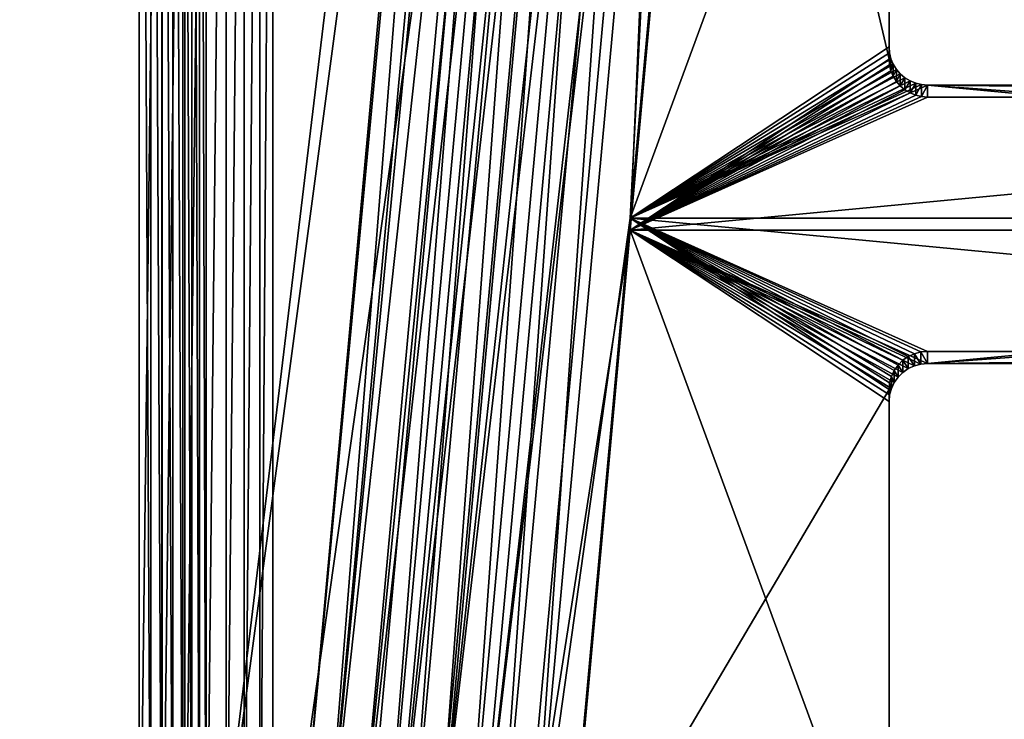
# Model space of a CAD drawing. Extents: x -215 to 215, y 0 to 184.
# Drawn here: x -32 to -20, y 27 to 36 of the extents above; entities that cross this region are included whole.
import ezdxf

# ---------------------------------------------------------------- set-up
doc = ezdxf.new("R2010")
doc.units = 0
doc.header["$MEASUREMENT"] = 0
doc.layers.add('L1', color=7, linetype='Continuous')

msp = doc.modelspace()

# ---------------------------------------------------------------- linework, layer by layer
at = {"layer": 'L1', "color": 7}
for points in [[(-188, 158.0222, 201), (-30.04361, 20.90391, 201), (-115.1421, 159.6727, 201)], [(-115.1421, 159.6727, 201), (-30.04361, 20.90391, 201), (-30.23728, 21.2832, 201)], [(-30.23728, 21.2832, 201), (-30.40284, 21.69095, 201), (-115.1421, 159.6727, 201)], [(-115.1421, 159.6727, 201), (-30.40284, 21.69095, 201), (-30.53807, 22.12881, 201)], [(-115.1421, 159.6727, 201), (-30.53807, 22.12881, 201), (-30.63995, 22.59847, 201)], [(-30.63995, 22.59847, 201), (-30.70461, 23.10143, 201), (-115.1421, 159.6727, 201)], [(-115.1421, 159.6727, 201), (-30.70461, 23.10143, 201), (-30.72735, 23.6388, 201)], [(-115.1421, 159.6727, 201), (-30.72735, 23.6388, 201), (-30.72735, 53.55735, 201)], [(-188, 2.5, 201), (-29.00784, 19.64543, 201), (-188, 158.0222, 201)], [(-188, 158.0222, 201), (-29.00784, 19.64543, 201), (-29.3055, 19.92301, 201)], [(-188, 158.0222, 201), (-29.3055, 19.92301, 201), (-29.5772, 20.2249, 201)], [(-29.5772, 20.2249, 201), (-29.82331, 20.55156, 201), (-188, 158.0222, 201)], [(-188, 158.0222, 201), (-29.82331, 20.55156, 201), (-30.04361, 20.90391, 201)], [(-188, 158.0222, 200), (-30.63447, 49.4327, 200), (-188, 2.5, 200)], [(188, 2.5, -200), (0.000102, 155.8079, -200), (-188, 2.5, -200)], [(-188, 2.5, -200), (0.000102, 155.8079, -200), (-77.63062, 155.5743, -200)], [(188, 2.5, -201), (-87.89519, 155.5007, -201), (0.00008, 155.8197, -201)], [(-188, 2.5, -201), (-87.89519, 155.5007, -201), (188, 2.5, -201)], [(-30.72735, 53.55735, 201), (-30.72735, 23.6388, 201), (-30.57831, 23.6388, 201.0112)], [(-30.72735, 53.55735, 201), (-30.57831, 23.6388, 201.0112), (-30.57831, 53.40831, 201.0112)], [(-30.57831, 53.40831, 201.0112), (-30.57831, 23.6388, 201.0112), (-30.43259, 23.6388, 201.0444)], [(-30.57831, 53.40831, 201.0112), (-30.43259, 23.6388, 201.0444), (-30.43259, 53.2626, 201.0444)], [(-30.43259, 53.2626, 201.0444), (-30.43259, 23.6388, 201.0444), (-30.29347, 23.6388, 201.099)], [(-30.43259, 53.2626, 201.0444), (-30.29347, 23.6388, 201.099), (-30.29347, 53.12347, 201.099)], [(-30.29347, 53.12347, 201.099), (-30.29347, 23.6388, 201.099), (-30.16403, 23.6388, 201.1738)], [(-30.29347, 53.12347, 201.099), (-30.16403, 23.6388, 201.1738), (-30.16403, 52.99403, 201.1738)], [(-30.16403, 52.99403, 201.1738), (-30.16403, 23.6388, 201.1738), (-30.04718, 23.6388, 201.2669)], [(-30.16403, 52.99403, 201.1738), (-30.04718, 23.6388, 201.2669), (-30.04718, 52.87718, 201.2669)], [(-30.04718, 52.87718, 201.2669), (-30.04718, 23.6388, 201.2669), (-29.94552, 23.6388, 201.3765)], [(-30.04718, 52.87718, 201.2669), (-29.94552, 23.6388, 201.3765), (-29.94552, 52.77552, 201.3765)], [(-29.94552, 52.77552, 201.3765), (-29.94552, 23.6388, 201.3765), (-29.86133, 23.6388, 201.5)], [(-29.94552, 52.77552, 201.3765), (-29.86133, 23.6388, 201.5), (-29.86133, 52.69133, 201.5)], [(-29.86133, 23.6388, 201.5), (-26.73255, 49.56255, 206.9192), (-29.86133, 52.69133, 201.5)], [(-29.86133, 23.6388, 201.5), (-26.44667, 49.22482, 207.4144), (-26.73255, 49.56255, 206.9192)], [(-188, 2.5, 200), (-30.63447, 49.4327, 200), (-30.70352, 48.91112, 200)], [(-28.67815, 24.82198, 203.5493), (-26.44667, 49.22482, 207.4144), (-29.86133, 23.6388, 201.5)], [(-26.44667, 49.22482, 207.4144), (-28.67815, 24.82198, 203.5493), (-26.40179, 49.16487, 207.4789)], [(-26.40179, 49.16487, 207.4789), (-28.67815, 24.82198, 203.5493), (-28.34374, 24.71401, 204.038)], [(-26.40179, 49.16487, 207.4789), (-28.34374, 24.71401, 204.038), (-26.13986, 48.81504, 207.8552)], [(-188, 2.5, 200), (-30.70352, 48.91112, 200), (-30.72735, 48.3612, 200)], [(-28.34374, 24.71401, 204.038), (-26.03885, 48.68485, 207.9705), (-26.13986, 48.81504, 207.8552)], [(-28.34374, 24.71401, 204.038), (-25.75918, 48.33573, 208.2182), (-26.03885, 48.68485, 207.9705)], [(-30.72735, 48.3612, 200), (-30.72735, 23.6388, 200), (-188, 2.5, 200)], [(-30.72735, 23.6388, 200), (-30.72735, 48.3612, 200), (-30.42927, 48.3612, 200.0223)], [(-30.72735, 23.6388, 200), (-30.42927, 48.3612, 200.0223), (-30.42927, 23.6388, 200.0223)], [(-30.42927, 23.6388, 200.0223), (-30.42927, 48.3612, 200.0223), (-30.13784, 48.3612, 200.0889)], [(-30.42927, 23.6388, 200.0223), (-30.13784, 48.3612, 200.0889), (-30.13784, 23.6388, 200.0889)], [(-30.13784, 23.6388, 200.0889), (-30.13784, 48.3612, 200.0889), (-29.85958, 48.3612, 200.1981)], [(-30.13784, 23.6388, 200.0889), (-29.85958, 48.3612, 200.1981), (-29.85958, 23.6388, 200.1981)], [(-29.85958, 23.6388, 200.1981), (-29.85958, 48.3612, 200.1981), (-29.60071, 48.3612, 200.3475)], [(-29.85958, 23.6388, 200.1981), (-29.60071, 48.3612, 200.3475), (-29.60071, 23.6388, 200.3475)], [(-29.60071, 23.6388, 200.3475), (-29.60071, 48.3612, 200.3475), (-29.36701, 48.3612, 200.5339)], [(-29.60071, 23.6388, 200.3475), (-29.36701, 48.3612, 200.5339), (-29.36701, 23.6388, 200.5339)], [(-29.36701, 23.6388, 200.5339), (-29.36701, 48.3612, 200.5339), (-29.16369, 48.3612, 200.753)], [(-29.36701, 23.6388, 200.5339), (-29.16369, 48.3612, 200.753), (-29.16369, 23.6388, 200.753)], [(-29.16369, 23.6388, 200.753), (-29.16369, 48.3612, 200.753), (-28.9953, 48.3612, 201)], [(-29.16369, 23.6388, 200.753), (-28.9953, 48.3612, 201), (-28.9953, 23.6388, 201)], [(-25.93906, 45.30496, 206.2936), (-28.9953, 23.6388, 201), (-28.9953, 48.3612, 201)], [(-27.93847, 24.60848, 204.4703), (-25.75918, 48.33573, 208.2182), (-28.34374, 24.71401, 204.038)], [(-27.93847, 24.60848, 204.4703), (-25.58981, 48.12431, 208.3682), (-25.75918, 48.33573, 208.2182)], [(-25.33196, 47.81526, 208.5156), (-25.58981, 48.12431, 208.3682), (-27.93847, 24.60848, 204.4703)], [(-27.93847, 24.60848, 204.4703), (-27.47151, 24.50779, 204.8364), (-25.33196, 47.81526, 208.5156)], [(-27.47151, 24.50779, 204.8364), (-25.07223, 47.50395, 208.6641), (-25.33196, 47.81526, 208.5156)], [(-27.47151, 24.50779, 204.8364), (-24.859, 47.25672, 208.7334), (-25.07223, 47.50395, 208.6641)], [(-26.95345, 24.4142, 205.1282), (-24.859, 47.25672, 208.7334), (-27.47151, 24.50779, 204.8364)], [(-26.95345, 24.4142, 205.1282), (-24.5014, 46.8421, 208.8495), (-24.859, 47.25672, 208.7334)], [(-24.35022, 46.67186, 208.8667), (-24.5014, 46.8421, 208.8495), (-26.95345, 24.4142, 205.1282)], [(-26.95345, 24.4142, 205.1282), (-26.396, 24.32986, 205.3389), (-24.35022, 46.67186, 208.8667)], [(-26.396, 24.32986, 205.3389), (-23.89416, 46.15829, 208.9187), (-24.35022, 46.67186, 208.8667)], [(-26.396, 24.32986, 205.3389), (-23.8163, 46.07298, 208.9127), (-23.89416, 46.15829, 208.9187)], [(-25.81179, 24.25665, 205.4638), (-23.8163, 46.07298, 208.9127), (-26.396, 24.32986, 205.3389)], [(-25.81179, 24.25665, 205.4638), (-24.35678, 33.57107, 206.9849), (-23.8163, 46.07298, 208.9127)], [(-24.35678, 33.57107, 206.9849), (-23.26845, 45.47272, 208.8699), (-23.8163, 46.07298, 208.9127)], [(-24.35678, 33.57107, 206.9849), (-21, 35.79337, 207.3369), (-23.26845, 45.47272, 208.8699)], [(-23.26845, 45.47272, 208.8699), (-21, 35.79337, 207.3369), (-21, 42.70719, 208.4319)], [(-27.81209, 24.82202, 203.0494), (-28.9953, 23.6388, 201), (-25.93906, 45.30496, 206.2936)], [(-25.93906, 45.30496, 206.2936), (-27.56129, 24.74104, 203.4159), (-27.81209, 24.82202, 203.0494)], [(-25.68826, 45.22398, 206.66), (-27.56129, 24.74104, 203.4159), (-25.93906, 45.30496, 206.2936)], [(-25.68826, 45.22398, 206.66), (-27.25735, 24.66189, 203.7401), (-27.56129, 24.74104, 203.4159)], [(-25.38432, 45.14484, 206.9843), (-27.25735, 24.66189, 203.7401), (-25.68826, 45.22398, 206.66)], [(-25.38432, 45.14484, 206.9843), (-26.90714, 24.58638, 204.0147), (-27.25735, 24.66189, 203.7401)], [(-25.03412, 45.06932, 207.2589), (-26.90714, 24.58638, 204.0147), (-25.38432, 45.14484, 206.9843)], [(-25.03412, 45.06932, 207.2589), (-26.51861, 24.51619, 204.2335), (-26.90714, 24.58638, 204.0147)], [(-24.64558, 44.99913, 207.4777), (-26.51861, 24.51619, 204.2335), (-25.03412, 45.06932, 207.2589)], [(-24.64558, 44.99913, 207.4777), (-26.10053, 24.45293, 204.3915), (-26.51861, 24.51619, 204.2335)], [(-24.22751, 44.93587, 207.6357), (-26.10053, 24.45293, 204.3915), (-24.64558, 44.99913, 207.4777)], [(-24.22751, 44.93587, 207.6357), (-25.66239, 24.39803, 204.4852), (-26.10053, 24.45293, 204.3915)], [(-23.78936, 44.88097, 207.7294), (-25.66239, 24.39803, 204.4852), (-24.22751, 44.93587, 207.6357)], [(-23.78936, 44.88097, 207.7294), (-24.35684, 33.7275, 205.9972), (-25.66239, 24.39803, 204.4852)], [(-23.34107, 44.83567, 207.7566), (-24.35684, 33.7275, 205.9972), (-23.78936, 44.88097, 207.7294)], [(-23.34107, 44.83567, 207.7566), (-21, 42.86362, 207.4442), (-24.35684, 33.7275, 205.9972)], [(-24.35684, 33.7275, 205.9972), (-21, 42.86362, 207.4442), (-21, 35.9498, 206.3492)], [(-21, 42.70719, 208.4319), (-21, 35.79337, 207.3369), (-21, 42.86362, 207.4442)], [(-21, 42.86362, 207.4442), (-21, 35.79337, 207.3369), (-21, 35.9498, 206.3492)], [(-24.35684, 33.7275, 205.9972), (-21, 35.9498, 206.3492), (-20.99384, 35.87255, 206.337)], [(-21, 35.9498, 206.3492), (-21, 35.79337, 207.3369), (-20.99384, 35.87255, 206.337)], [(-20.99384, 35.87255, 206.337), (-20.97553, 35.7972, 206.325), (-24.35684, 33.7275, 205.9972)], [(-24.35684, 33.7275, 205.9972), (-20.97553, 35.7972, 206.325), (-20.9455, 35.7256, 206.3137)], [(-24.35678, 33.57107, 206.9849), (-20.99384, 35.71612, 207.3247), (-21, 35.79337, 207.3369)], [(-20.99384, 35.87255, 206.337), (-21, 35.79337, 207.3369), (-20.99384, 35.71612, 207.3247)], [(-20.99384, 35.87255, 206.337), (-20.99384, 35.71612, 207.3247), (-20.97553, 35.7972, 206.325)], [(-20.97553, 35.7972, 206.325), (-20.99384, 35.71612, 207.3247), (-20.97553, 35.64076, 207.3127)], [(-20.97553, 35.7972, 206.325), (-20.97553, 35.64076, 207.3127), (-20.9455, 35.7256, 206.3137)], [(-24.35684, 33.7275, 205.9972), (-20.9455, 35.7256, 206.3137), (-20.90451, 35.65953, 206.3032)], [(-20.90451, 35.65953, 206.3032), (-20.85355, 35.6006, 206.2939), (-24.35684, 33.7275, 205.9972)], [(-20.97553, 35.64076, 207.3127), (-20.99384, 35.71612, 207.3247), (-24.35678, 33.57107, 206.9849)], [(-24.35678, 33.57107, 206.9849), (-20.9455, 35.56917, 207.3014), (-20.97553, 35.64076, 207.3127)], [(-20.9455, 35.7256, 206.3137), (-20.97553, 35.64076, 207.3127), (-20.9455, 35.56917, 207.3014)], [(-20.9455, 35.7256, 206.3137), (-20.9455, 35.56917, 207.3014), (-20.90451, 35.65953, 206.3032)], [(-20.90451, 35.65953, 206.3032), (-20.9455, 35.56917, 207.3014), (-20.90451, 35.5031, 207.2909)], [(-20.90451, 35.65953, 206.3032), (-20.90451, 35.5031, 207.2909), (-20.85355, 35.6006, 206.2939)], [(-24.35684, 33.7275, 205.9972), (-20.85355, 35.6006, 206.2939), (-20.79389, 35.55027, 206.2859)], [(-24.35684, 33.7275, 205.9972), (-20.79389, 35.55027, 206.2859), (-20.727, 35.50978, 206.2795)], [(-24.35678, 33.57107, 206.9849), (-20.90451, 35.5031, 207.2909), (-20.9455, 35.56917, 207.3014)], [(-20.85355, 35.6006, 206.2939), (-20.90451, 35.5031, 207.2909), (-20.85355, 35.44417, 207.2816)], [(-20.85355, 35.6006, 206.2939), (-20.85355, 35.44417, 207.2816), (-20.79389, 35.55027, 206.2859)], [(-20.79389, 35.55027, 206.2859), (-20.85355, 35.44417, 207.2816), (-20.79389, 35.39384, 207.2736)], [(-20.79389, 35.55027, 206.2859), (-20.79389, 35.39384, 207.2736), (-20.727, 35.50978, 206.2795)], [(-20.727, 35.50978, 206.2795), (-20.65451, 35.48013, 206.2748), (-24.35684, 33.7275, 205.9972)], [(-24.35684, 33.7275, 205.9972), (-20.65451, 35.48013, 206.2748), (-20.57822, 35.46204, 206.2719)], [(-24.35684, 33.7275, 205.9972), (-20.57822, 35.46204, 206.2719), (-20.5, 35.45596, 206.271)], [(-2.25, 33.7275, 205.9972), (-24.35684, 33.7275, 205.9972), (-20.5, 35.45596, 206.271)], [(-20.85355, 35.44417, 207.2816), (-20.90451, 35.5031, 207.2909), (-24.35678, 33.57107, 206.9849)], [(-24.35678, 33.57107, 206.9849), (-20.79389, 35.39384, 207.2736), (-20.85355, 35.44417, 207.2816)], [(-24.35678, 33.57107, 206.9849), (-20.727, 35.35335, 207.2672), (-20.79389, 35.39384, 207.2736)], [(-20.727, 35.50978, 206.2795), (-20.79389, 35.39384, 207.2736), (-20.727, 35.35335, 207.2672)], [(-20.727, 35.50978, 206.2795), (-20.727, 35.35335, 207.2672), (-20.65451, 35.48013, 206.2748)], [(-20.65451, 35.48013, 206.2748), (-20.727, 35.35335, 207.2672), (-20.65451, 35.32369, 207.2625)], [(-20.65451, 35.48013, 206.2748), (-20.65451, 35.32369, 207.2625), (-20.57822, 35.46204, 206.2719)], [(-20.57822, 35.46204, 206.2719), (-20.65451, 35.32369, 207.2625), (-20.57822, 35.3056, 207.2596)], [(-20.57822, 35.46204, 206.2719), (-20.57822, 35.3056, 207.2596), (-20.5, 35.45596, 206.271)], [(-20.5, 35.45596, 206.271), (-20.57822, 35.3056, 207.2596), (-20.5, 35.29952, 207.2587)], [(-2.25, 33.7275, 205.9972), (-20.5, 35.45596, 206.271), (-2.215817, 34.1134, 206.0583)], [(-2.215817, 34.1134, 206.0583), (-20.5, 35.45596, 206.271), (-6.098155, 35.45596, 206.271)], [(-6.098155, 35.45596, 206.271), (-20.5, 35.45596, 206.271), (-6.098155, 35.29952, 207.2587)], [(-6.098155, 35.29952, 207.2587), (-20.5, 35.45596, 206.271), (-20.5, 35.29952, 207.2587)], [(-20.65451, 35.32369, 207.2625), (-20.727, 35.35335, 207.2672), (-24.35678, 33.57107, 206.9849)], [(-24.35678, 33.57107, 206.9849), (-20.57822, 35.3056, 207.2596), (-20.65451, 35.32369, 207.2625)], [(-24.35678, 33.57107, 206.9849), (-20.5, 35.29952, 207.2587), (-20.57822, 35.3056, 207.2596)], [(-6.098155, 35.29952, 207.2587), (-20.5, 35.29952, 207.2587), (-24.35678, 33.57107, 206.9849)], [(-24.35678, 33.57107, 206.9849), (-2.25, 33.57107, 206.9849), (-6.098155, 35.29952, 207.2587)], [(-24.35684, 33.7275, 205.9972), (-25.2141, 24.35273, 204.5124), (-25.66239, 24.39803, 204.4852)], [(-24.35684, 33.7275, 205.9972), (-21, 31.5052, 205.6452), (-25.2141, 24.35273, 204.5124)], [(-6.098155, 31.99905, 205.7235), (-20.5, 31.99905, 205.7235), (-24.35684, 33.7275, 205.9972)], [(-20.5, 31.99905, 205.7235), (-20.58682, 31.99155, 205.7223), (-24.35684, 33.7275, 205.9972)], [(-24.35684, 33.7275, 205.9972), (-20.58682, 31.99155, 205.7223), (-20.67101, 31.96927, 205.7187)], [(-24.35684, 33.7275, 205.9972), (-20.67101, 31.96927, 205.7187), (-20.75, 31.93289, 205.713)], [(-24.35684, 33.7275, 205.9972), (-20.93301, 31.75213, 205.6843), (-20.96985, 31.67411, 205.672)], [(-20.75, 31.93289, 205.713), (-20.82139, 31.88351, 205.7052), (-24.35684, 33.7275, 205.9972)], [(-24.35684, 33.7275, 205.9972), (-20.82139, 31.88351, 205.7052), (-20.88302, 31.82264, 205.6955)], [(-24.35684, 33.7275, 205.9972), (-20.88302, 31.82264, 205.6955), (-20.93301, 31.75213, 205.6843)], [(-20.96985, 31.67411, 205.672), (-20.9924, 31.59096, 205.6588), (-24.35684, 33.7275, 205.9972)], [(-24.35684, 33.7275, 205.9972), (-20.9924, 31.59096, 205.6588), (-21, 31.5052, 205.6452)], [(-6.098155, 31.99905, 205.7235), (-24.35684, 33.7275, 205.9972), (-2.25, 33.7275, 205.9972)], [(-25.21404, 24.19624, 205.5001), (-24.35678, 33.57107, 206.9849), (-25.81179, 24.25665, 205.4638)], [(-21, 24.43495, 205.5379), (-24.35678, 33.57107, 206.9849), (-25.21404, 24.19624, 205.5001)], [(-20.58682, 31.83511, 206.71), (-24.35678, 33.57107, 206.9849), (-20.67101, 31.81284, 206.7064)], [(-20.67101, 31.81284, 206.7064), (-24.35678, 33.57107, 206.9849), (-20.75, 31.77645, 206.7007)], [(-21, 31.34877, 206.6329), (-20.9924, 31.43453, 206.6465), (-24.35678, 33.57107, 206.9849)], [(-24.35678, 33.57107, 206.9849), (-20.9924, 31.43453, 206.6465), (-20.96985, 31.51768, 206.6597)], [(-24.35678, 33.57107, 206.9849), (-20.96985, 31.51768, 206.6597), (-20.93301, 31.5957, 206.672)], [(-20.93301, 31.5957, 206.672), (-20.88302, 31.66621, 206.6832), (-24.35678, 33.57107, 206.9849)], [(-24.35678, 33.57107, 206.9849), (-20.88302, 31.66621, 206.6832), (-20.82139, 31.72708, 206.6928)], [(-24.35678, 33.57107, 206.9849), (-20.82139, 31.72708, 206.6928), (-20.75, 31.77645, 206.7007)], [(-21, 31.34877, 206.6329), (-24.35678, 33.57107, 206.9849), (-21, 24.43495, 205.5379)], [(-20.58682, 31.83511, 206.71), (-20.5, 31.84262, 206.7111), (-24.35678, 33.57107, 206.9849)], [(-24.35678, 33.57107, 206.9849), (-20.5, 31.84262, 206.7111), (-2.25, 33.57107, 206.9849)], [(-2.25, 33.57107, 206.9849), (-20.5, 31.84262, 206.7111), (-2.215817, 33.18517, 206.9238)], [(-2.215817, 33.18517, 206.9238), (-20.5, 31.84262, 206.7111), (-6.098155, 31.84262, 206.7111)], [(-20.67101, 31.96927, 205.7187), (-20.67101, 31.81284, 206.7064), (-20.75, 31.93289, 205.713)], [(-20.58682, 31.99155, 205.7223), (-20.58682, 31.83511, 206.71), (-20.67101, 31.96927, 205.7187)], [(-20.67101, 31.96927, 205.7187), (-20.58682, 31.83511, 206.71), (-20.67101, 31.81284, 206.7064)], [(-20.5, 31.99905, 205.7235), (-20.5, 31.84262, 206.7111), (-20.58682, 31.99155, 205.7223)], [(-20.58682, 31.99155, 205.7223), (-20.5, 31.84262, 206.7111), (-20.58682, 31.83511, 206.71)], [(-20.5, 31.99905, 205.7235), (-6.098155, 31.99905, 205.7235), (-20.5, 31.84262, 206.7111)], [(-20.5, 31.84262, 206.7111), (-6.098155, 31.99905, 205.7235), (-6.098155, 31.84262, 206.7111)], [(-20.88302, 31.82264, 205.6955), (-20.88302, 31.66621, 206.6832), (-20.93301, 31.75213, 205.6843)], [(-20.82139, 31.88351, 205.7052), (-20.82139, 31.72708, 206.6928), (-20.88302, 31.82264, 205.6955)], [(-20.88302, 31.82264, 205.6955), (-20.82139, 31.72708, 206.6928), (-20.88302, 31.66621, 206.6832)], [(-20.75, 31.93289, 205.713), (-20.75, 31.77645, 206.7007), (-20.82139, 31.88351, 205.7052)], [(-20.82139, 31.88351, 205.7052), (-20.75, 31.77645, 206.7007), (-20.82139, 31.72708, 206.6928)], [(-20.75, 31.93289, 205.713), (-20.67101, 31.81284, 206.7064), (-20.75, 31.77645, 206.7007)], [(-20.93301, 31.75213, 205.6843), (-20.93301, 31.5957, 206.672), (-20.96985, 31.67411, 205.672)], [(-20.93301, 31.75213, 205.6843), (-20.88302, 31.66621, 206.6832), (-20.93301, 31.5957, 206.672)], [(-20.9924, 31.59096, 205.6588), (-20.9924, 31.43453, 206.6465), (-21, 31.5052, 205.6452)], [(-20.96985, 31.67411, 205.672), (-20.96985, 31.51768, 206.6597), (-20.9924, 31.59096, 205.6588)], [(-20.9924, 31.59096, 205.6588), (-20.96985, 31.51768, 206.6597), (-20.9924, 31.43453, 206.6465)], [(-20.96985, 31.67411, 205.672), (-20.93301, 31.5957, 206.672), (-20.96985, 31.51768, 206.6597)], [(-25.2141, 24.35273, 204.5124), (-21, 31.5052, 205.6452), (-21, 24.59139, 204.5502)], [(-21, 24.59139, 204.5502), (-21, 31.5052, 205.6452), (-21, 24.43495, 205.5379)], [(-21, 24.43495, 205.5379), (-21, 31.5052, 205.6452), (-21, 31.34877, 206.6329)], [(-21, 31.5052, 205.6452), (-20.9924, 31.43453, 206.6465), (-21, 31.34877, 206.6329)]]:
    msp.add_3dface(points, dxfattribs=at)

doc.saveas('drawing.dxf')
